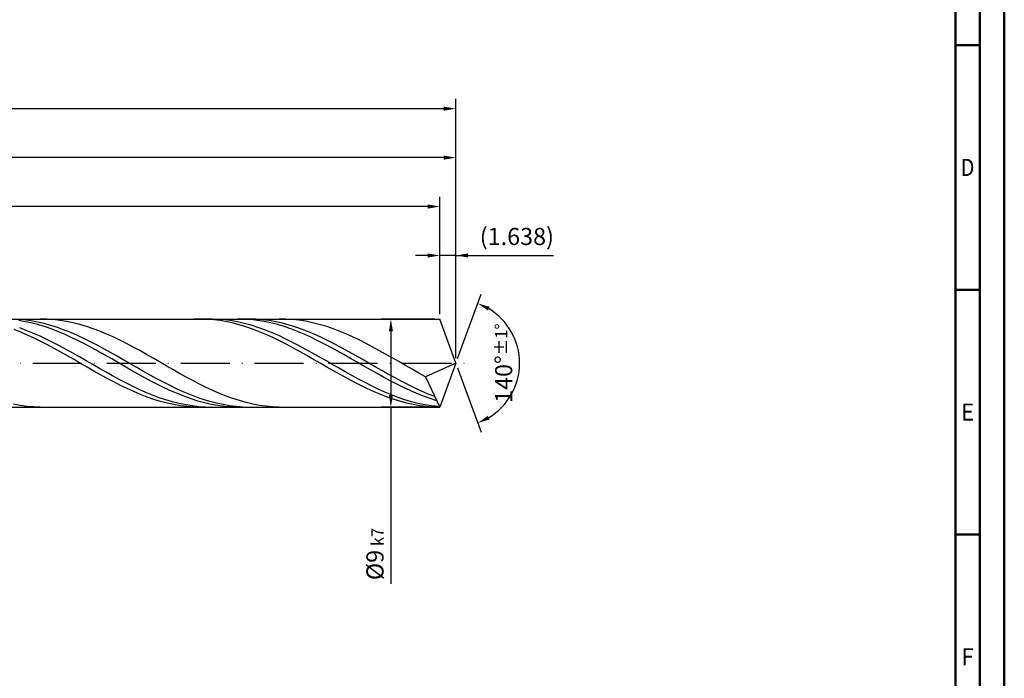
# Model space of a CAD drawing. Units: millimetres. Extents: x -158 to 436, y -196 to 225.
# Drawn here: x 235 to 436, y -64 to 70 of the extents above; entities that cross this region are included whole.
import ezdxf
from ezdxf.enums import TextEntityAlignment as Align

# ---------------------------------------------------------------- set-up
doc = ezdxf.new("R2010")
doc.units = ezdxf.units.MM
doc.linetypes.add('GEN7', pattern=[15, 10, -2.5, 0, -2.5])
doc.layers.get('0').update_dxf_attribs({"linetype": 'CONTINUOUS'})
doc.layers.get('DEFPOINTS').update_dxf_attribs({"linetype": 'CONTINUOUS'})
for name, color, linetype in [('AM_0', 7, 'CONTINUOUS'), ('AM_5', 3, 'CONTINUOUS'), ('AM_7', 4, 'GEN7')]:
    doc.layers.add(name, color=color, linetype=linetype)
doc.layers.add('AM_BOR', color=7, linetype='CONTINUOUS', lineweight=50)
doc.styles.get("Standard").update_dxf_attribs({"font": 'ISOCP.SHX'})
doc.dimstyles.get("Standard").update_dxf_attribs({"dimtxt": 3.5, "dimasz": 2.5, "dimexe": 2, "dimexo": 1, "dimgap": 1.5, "dimtad": 1, "dimdsep": 46, "dimtxsty": 'STANDARD', "dimcen": -2, "dimclrt": 2, "dimazin": 2, "dimtp": 0.1, "dimtm": 0.1, "dimtfac": 1, "dimtmove": 0, "dimatfit": 3, "dimfxl": 1, "dimarcsym": 0})

# ---------------------------------------------------------------- blocks, each defined once
blk = doc.blocks.new('A2')
at = {"layer": 'AM_BOR', "color": 1}
for p, q in [((584, 260), (589, 260)), ((589, 210), (584, 210)), ((584, 160), (589, 160))]:
    blk.add_line(p, q, dxfattribs=at)
for points in [[(0, 0), (594, 0), (594, 420), (0, 420)], [(10, 410), (10, 10), (584, 10), (584, 410)]]:
    blk.add_lwpolyline(points, close=True, dxfattribs=at)
at = {"layer": 'AM_BOR', "color": 7}
blk.add_lwpolyline([(5, 5), (589, 5), (589, 415), (5, 415)], close=True, dxfattribs=at)
at = {"layer": 'AM_BOR', "color": 2}
for s, width, p in [('D', 0.84375, (586.5, 235)), ('E', 0.964286, (586.5, 185)), ('F', 0.964286, (586.5, 135))]:
    blk.add_text(s, height=3.5, dxfattribs=dict(at, width=width)).set_placement(p, align=Align.MIDDLE_CENTER)
blk = doc.blocks.new('MAPAL_FRAME-Model')
blk.add_blockref('A2', (0, 0))
blk = doc.blocks.new('*D45')
at = {"layer": 'AM_5', "color": 0, "lineweight": -2}
for p, q in [((320.72, 10), (320.72, 24)), ((324, 1), (324, 24)), ((318.22, 22), (315.72, 22)), ((324, 22), (320.72, 22)), ((324, 22), (343.9, 22)), ((326.5, 22), (329, 22))]:
    blk.add_line(p, q, dxfattribs=at)
at = {"layer": 'AM_5', "color": 0}
for points in [[(318.22, 21.58), (318.22, 22.42), (320.72, 22)], [(326.5, 22.42), (326.5, 21.58), (324, 22)]]:
    blk.add_solid(points, dxfattribs=at)
at = {"layer": 'DEFPOINTS', "color": 0}
for p in [(320.72, 22), (320.72, 9), (324, 0)]:
    blk.add_point(p, dxfattribs=at)
at = {"layer": 'AM_5', "color": 2, "insert": (336.45, 25.43), "char_height": 3.5, "attachment_point": 5}
blk.add_mtext('(1.638)', dxfattribs=at)
blk = doc.blocks.new('*D46')
at = {"layer": 'AM_5', "color": 0, "lineweight": -2}
for p, q in [((324.34, 0.94), (329.13, 14.1)), ((324.34, -0.94), (329.13, -14.1))]:
    blk.add_line(p, q, dxfattribs=at)
blk.add_arc((324, 0), 13, 301.0355, 58.9645, dxfattribs=at)
at = {"layer": 'AM_5', "color": 0}
for points in [[(330.88, 11.52), (330.52, 10.76), (328.45, 12.22)], [(330.52, -10.76), (330.88, -11.52), (328.45, -12.22)]]:
    blk.add_solid(points, dxfattribs=at)
at = {"layer": 'DEFPOINTS', "color": 0}
for p in [(320.72, 9), (324, 0), (324, 0), (335.94, -5.15), (320.72, -9)]:
    blk.add_point(p, dxfattribs=at)
at = {"layer": 'AM_5', "color": 2, "insert": (333.75, 0), "char_height": 3.5, "attachment_point": 5, "rotation": 90}
blk.add_mtext('140%%d{}{\\H0.71x;\\C3;%%p1%%d}', dxfattribs=at)
blk = doc.blocks.new('*D47')
at = {"layer": 'AM_5', "color": 0, "lineweight": -2}
for p, q in [((84, 10), (84, 44)), ((324, 1), (324, 44)), ((321.5, 42), (86.5, 42))]:
    blk.add_line(p, q, dxfattribs=at)
at = {"layer": 'AM_5', "color": 0}
for points in [[(86.5, 42.42), (86.5, 41.58), (84, 42)], [(321.5, 41.58), (321.5, 42.42), (324, 42)]]:
    blk.add_solid(points, dxfattribs=at)
at = {"layer": 'DEFPOINTS', "color": 0}
for p in [(84, 42), (84, 9), (324, 0)]:
    blk.add_point(p, dxfattribs=at)
at = {"layer": 'AM_5', "color": 2, "insert": (204, 45.25), "char_height": 3.5, "attachment_point": 5}
blk.add_mtext('120{}{\\H0.71x;\\C3;%%p1}', dxfattribs=at)
blk = doc.blocks.new('*D48')
at = {"layer": 'AM_5', "color": 0, "lineweight": -2}
for p, q in [((319.72, 9), (308.72, 9)), ((310.72, 6.5), (310.72, -6.5)), ((319.72, -9), (308.72, -9)), ((310.72, -9), (310.72, -45.09))]:
    blk.add_line(p, q, dxfattribs=at)
at = {"layer": 'AM_5', "color": 0}
for points in [[(311.14, 6.5), (310.31, 6.5), (310.72, 9)], [(310.31, -6.5), (311.14, -6.5), (310.72, -9)]]:
    blk.add_solid(points, dxfattribs=at)
at = {"layer": 'DEFPOINTS', "color": 0}
for p in [(320.72, 9), (310.72, -9), (320.72, -9)]:
    blk.add_point(p, dxfattribs=at)
at = {"layer": 'AM_5', "color": 2, "insert": (307.47, -39), "char_height": 3.5, "attachment_point": 5, "rotation": 90}
blk.add_mtext('%%c9{}{\\H0.71x;\\C3; k7', dxfattribs=at)
blk = doc.blocks.new('*D49')
at = {"layer": 'AM_5', "color": 0, "lineweight": -2}
for p, q in [((0, 7), (0, 54)), ((324, 1), (324, 54)), ((321.5, 52), (2.5, 52))]:
    blk.add_line(p, q, dxfattribs=at)
at = {"layer": 'AM_5', "color": 0}
for points in [[(2.5, 52.42), (2.5, 51.58), (0, 52)], [(321.5, 51.58), (321.5, 52.42), (324, 52)]]:
    blk.add_solid(points, dxfattribs=at)
at = {"layer": 'DEFPOINTS', "color": 0}
for p in [(0, 52), (0, 6), (324, 0)]:
    blk.add_point(p, dxfattribs=at)
at = {"layer": 'AM_5', "color": 2, "insert": (162, 52), "char_height": 3.5, "attachment_point": 5}
blk.add_mtext('162{}{\\H0.71x;\\C3%%p1.5}\\P MIN. REGRIND LENGTH 152', dxfattribs=at)
blk = doc.blocks.new('*D50')
at = {"layer": 'AM_5', "color": 0, "lineweight": -2}
for p, q in [((100.72, 10), (100.72, 34)), ((320.72, 10), (320.72, 34)), ((318.22, 32), (103.22, 32))]:
    blk.add_line(p, q, dxfattribs=at)
at = {"layer": 'AM_5', "color": 0}
for points in [[(103.22, 32.42), (103.22, 31.58), (100.72, 32)], [(318.22, 31.58), (318.22, 32.42), (320.72, 32)]]:
    blk.add_solid(points, dxfattribs=at)
at = {"layer": 'DEFPOINTS', "color": 0}
for p in [(100.72, 32), (100.72, 9), (320.72, 9)]:
    blk.add_point(p, dxfattribs=at)
at = {"layer": 'AM_5', "color": 2, "insert": (210.72, 35.42), "char_height": 3.5, "attachment_point": 5}
blk.add_mtext('(110)', dxfattribs=at)

msp = doc.modelspace()

# ---------------------------------------------------------------- linework, layer by layer
at = {"layer": 'AM_0'}
for p, q in [((81.8284, 9), (320.7243, 9)), ((235.8691, 8.8239), (234.5169, 8.9442)), ((236.0995, 8.4667), (234.745, 8.6996)), ((237.2214, 8.6372), (235.8691, 8.8239)), ((237.4541, 8.1698), (236.0995, 8.4667)), ((238.5736, 8.3856), (237.2214, 8.6372)), ((238.8086, 7.8114), (237.4541, 8.1698)), ((239.9258, 8.0709), (238.5736, 8.3856)), ((240.4273, 8.9815), (239.0702, 8.9976)), ((241.278, 7.6955), (239.9258, 8.0709)), ((241.7844, 8.8973), (240.4273, 8.9815)), ((243.1416, 8.7458), (241.7844, 8.8973)), ((244.4987, 8.528), (243.1416, 8.7458)), ((245.8558, 8.2456), (244.4987, 8.528)), ((247.213, 7.9007), (245.8558, 8.2456)), ((271.817, 8.9999), (270.4584, 8.969)), ((273.1755, 8.9625), (271.817, 8.9999)), ((274.2441, 8.9969), (272.8879, 8.9835)), ((274.534, 8.857), (273.1755, 8.9625)), ((275.6004, 8.9422), (274.2441, 8.9969)), ((275.8926, 8.6843), (274.534, 8.857)), ((276.9566, 8.8199), (275.6004, 8.9422)), ((277.2511, 8.4457), (275.8926, 8.6843)), ((278.3129, 8.6309), (276.9566, 8.8199)), ((278.6097, 8.143), (277.2511, 8.4457)), ((279.6691, 8.3765), (278.3129, 8.6309)), ((279.9682, 7.7785), (278.6097, 8.143)), ((280.7994, 8.9768), (279.4448, 8.999)), ((281.0254, 8.0588), (279.6691, 8.3765)), ((281.8444, 8.9998), (280.4922, 8.9706)), ((282.1539, 8.8868), (280.7994, 8.9768)), ((282.3816, 7.6802), (281.0254, 8.0588)), ((283.1966, 8.9614), (281.8444, 8.9998)), ((283.5084, 8.7297), (282.1539, 8.8868)), ((284.5488, 8.8556), (283.1966, 8.9614)), ((284.863, 8.5068), (283.5084, 8.7297)), ((285.9011, 8.6832), (284.5488, 8.8556)), ((286.2175, 8.2197), (284.863, 8.5068)), ((287.2533, 8.4455), (285.9011, 8.6832)), ((287.5721, 7.8706), (286.2175, 8.2197)), ((288.6055, 8.1443), (287.2533, 8.4455)), ((289.284, 8.9855), (287.9269, 8.9959)), ((289.9577, 7.7818), (288.6055, 8.1443)), ((290.6411, 8.9072), (289.284, 8.9855)), ((291.9983, 8.7613), (290.6411, 8.9072)), ((293.3554, 8.5491), (291.9983, 8.7613)), ((294.7125, 8.2721), (293.3554, 8.5491)), ((296.0697, 7.9325), (294.7125, 8.2721)), ((324, 0), (320.7243, 9)), ((324, 0), (320.7243, 9)), ((235.1365, 6.3171), (233.778, 6.8511)), ((236.269, 6.6953), (234.9128, 7.1926)), ((236.495, 5.7352), (235.1365, 6.3171)), ((237.6253, 6.1473), (236.269, 6.6953)), ((238.9815, 5.5529), (237.6253, 6.1473)), ((240.1631, 7.394), (238.8086, 7.8114)), ((241.5177, 6.9207), (240.1631, 7.394)), ((242.6302, 7.2622), (241.278, 7.6955)), ((242.8722, 6.3953), (241.5177, 6.9207)), ((243.9824, 6.7744), (242.6302, 7.2622)), ((244.2268, 5.8216), (242.8722, 6.3953)), ((245.3346, 6.2356), (243.9824, 6.7744)), ((246.6869, 5.6499), (245.3346, 6.2356)), ((248.5701, 7.496), (247.213, 7.9007)), ((249.9272, 7.0345), (248.5701, 7.496)), ((251.2843, 6.5197), (249.9272, 7.0345)), ((252.6415, 5.9556), (251.2843, 6.5197)), ((281.3267, 7.3549), (279.9682, 7.7785)), ((282.6853, 6.8755), (281.3267, 7.3549)), ((283.7379, 7.2434), (282.3816, 7.6802)), ((284.0438, 6.3439), (282.6853, 6.8755)), ((285.0941, 6.7519), (283.7379, 7.2434)), ((285.4023, 5.7642), (284.0438, 6.3439)), ((286.4504, 6.2093), (285.0941, 6.7519)), ((287.8066, 5.6197), (286.4504, 6.2093)), ((288.9266, 7.4621), (287.5721, 7.8706)), ((290.2811, 6.9973), (288.9266, 7.4621)), ((291.3099, 7.3608), (289.9577, 7.7818)), ((291.6357, 6.4797), (290.2811, 6.9973)), ((292.6621, 6.8845), (291.3099, 7.3608)), ((292.9902, 5.9132), (291.6357, 6.4797)), ((294.0143, 6.3564), (292.6621, 6.8845)), ((295.3665, 5.7805), (294.0143, 6.3564)), ((297.4268, 7.5328), (296.0697, 7.9325)), ((298.7839, 7.076), (297.4268, 7.5328)), ((300.141, 6.5657), (298.7839, 7.076)), ((301.4982, 6.0056), (300.141, 6.5657)), ((237.8536, 5.1097), (236.495, 5.7352)), ((239.2121, 4.4455), (237.8536, 5.1097)), ((240.3378, 4.9164), (238.9815, 5.5529)), ((240.5707, 3.7475), (239.2121, 4.4455)), ((241.694, 4.2428), (240.3378, 4.9164)), ((243.0503, 3.5371), (241.694, 4.2428)), ((245.5813, 5.204), (244.2268, 5.8216)), ((246.9358, 4.5471), (245.5813, 5.204)), ((248.0391, 5.0217), (246.6869, 5.6499)), ((248.2904, 3.8559), (246.9358, 4.5471)), ((249.3913, 4.3557), (248.0391, 5.0217)), ((250.7435, 3.657), (249.3913, 4.3557)), ((253.9986, 5.3463), (252.6415, 5.9556)), ((255.3557, 4.6966), (253.9986, 5.3463)), ((256.7129, 4.0112), (255.3557, 4.6966)), ((286.7609, 5.1407), (285.4023, 5.7642)), ((288.1194, 4.4782), (286.7609, 5.1407)), ((289.1629, 4.9875), (287.8066, 5.6197)), ((289.4779, 3.7817), (288.1194, 4.4782)), ((290.5191, 4.3177), (289.1629, 4.9875)), ((291.8754, 3.6152), (290.5191, 4.3177)), ((294.3448, 5.302), (292.9902, 5.9132)), ((295.6993, 4.6509), (294.3448, 5.302)), ((296.7188, 5.1611), (295.3665, 5.7805)), ((297.0538, 3.9647), (295.6993, 4.6509)), ((298.071, 4.5029), (296.7188, 5.1611)), ((299.4232, 3.8109), (298.071, 4.5029)), ((302.8553, 5.4), (301.4982, 6.0056)), ((304.2124, 4.7535), (302.8553, 5.4)), ((305.5696, 4.071), (304.2124, 4.7535)), ((306.9267, 3.3577), (305.5696, 4.071)), ((241.9292, 3.021), (240.5707, 3.7475)), ((243.2877, 2.2717), (241.9292, 3.021)), ((244.4065, 2.8046), (243.0503, 3.5371)), ((244.6463, 1.5051), (243.2877, 2.2717)), ((245.7628, 2.0508), (244.4065, 2.8046)), ((247.1191, 1.2816), (245.7628, 2.0508)), ((249.6449, 3.1356), (248.2904, 3.8559)), ((250.9995, 2.3917), (249.6449, 3.1356)), ((252.0957, 2.9308), (250.7435, 3.657)), ((252.354, 1.6297), (250.9995, 2.3917)), ((253.4479, 2.1826), (252.0957, 2.9308)), ((254.8001, 1.4179), (253.4479, 2.1826)), ((258.07, 3.2955), (256.7129, 4.0112)), ((259.4271, 2.5548), (258.07, 3.2955)), ((260.7843, 1.7948), (259.4271, 2.5548)), ((290.8365, 3.0565), (289.4779, 3.7817)), ((292.195, 2.3081), (290.8365, 3.0565)), ((293.2316, 2.8853), (291.8754, 3.6152)), ((293.5536, 1.5422), (292.195, 2.3081)), ((294.5879, 2.1337), (293.2316, 2.8853)), ((295.9442, 1.3658), (294.5879, 2.1337)), ((298.4084, 3.2485), (297.0538, 3.9647)), ((299.7629, 2.5079), (298.4084, 3.2485)), ((300.7754, 3.0902), (299.4232, 3.8109)), ((301.1175, 1.7483), (299.7629, 2.5079)), ((302.1276, 2.3462), (300.7754, 3.0902)), ((303.4798, 1.5847), (302.1276, 2.3462)), ((308.2838, 2.6189), (306.9267, 3.3577)), ((309.641, 1.8603), (308.2838, 2.6189)), ((246.0048, 0.727), (244.6463, 1.5051)), ((247.3633, -0.0565), (246.0048, 0.727)), ((248.4753, 0.5027), (247.1191, 1.2816)), ((249.8316, -0.28), (248.4753, 0.5027)), ((253.7085, 0.8554), (252.354, 1.6297)), ((255.0631, 0.0746), (253.7085, 0.8554)), ((256.1524, 0.6426), (254.8001, 1.4179)), ((256.4176, -0.7067), (255.0631, 0.0746)), ((257.5046, -0.1375), (256.1524, 0.6426)), ((262.1414, 1.0212), (260.7843, 1.7948)), ((263.4985, 0.2398), (262.1414, 1.0212)), ((264.8557, -0.5434), (263.4985, 0.2398)), ((294.9121, 0.7646), (293.5536, 1.5422)), ((296.2706, -0.0188), (294.9121, 0.7646)), ((297.3004, 0.5877), (295.9442, 1.3658)), ((298.6567, -0.1949), (297.3004, 0.5877)), ((302.472, 0.9755), (301.1175, 1.7483)), ((303.8265, 0.1954), (302.472, 0.9755)), ((304.832, 0.8112), (303.4798, 1.5847)), ((305.1811, -0.5863), (303.8265, 0.1954)), ((306.1843, 0.0316), (304.832, 0.8112)), ((307.5365, -0.7483), (306.1843, 0.0316)), ((310.9981, 1.0876), (309.641, 1.8603)), ((312.3552, 0.3067), (310.9981, 1.0876)), ((313.7123, -0.4766), (312.3552, 0.3067)), ((324, 0), (317.7837, -2.7812)), ((324, 0), (320.7243, -9)), ((248.7219, -0.8397), (247.3633, -0.0565)), ((250.0804, -1.6164), (248.7219, -0.8397)), ((251.1878, -1.0606), (249.8316, -0.28)), ((251.4389, -2.3809), (250.0804, -1.6164)), ((252.5441, -1.8332), (251.1878, -1.0606)), ((253.9003, -2.5919), (252.5441, -1.8332)), ((257.7722, -1.4827), (256.4176, -0.7067)), ((258.8568, -0.9166), (257.5046, -0.1375)), ((259.1267, -2.2475), (257.7722, -1.4827)), ((260.209, -1.6889), (258.8568, -0.9166)), ((261.5612, -2.4484), (260.209, -1.6889)), ((266.2128, -1.3225), (264.8557, -0.5434)), ((267.5699, -2.0915), (266.2128, -1.3225)), ((297.6292, -0.8021), (296.2706, -0.0188)), ((298.9877, -1.5793), (297.6292, -0.8021)), ((300.0129, -0.976), (298.6567, -0.1949)), ((300.3462, -2.3445), (298.9877, -1.5793)), ((301.3692, -1.7498), (300.0129, -0.976)), ((302.7254, -2.5103), (301.3692, -1.7498)), ((306.5356, -1.3634), (305.1811, -0.5863)), ((307.8902, -2.1303), (306.5356, -1.3634)), ((308.8887, -1.5225), (307.5365, -0.7483)), ((310.2409, -2.2852), (308.8887, -1.5225)), ((315.0695, -1.2562), (313.7123, -0.4766)), ((316.4266, -2.0264), (315.0695, -1.2562)), ((252.7975, -3.1273), (251.4389, -2.3809)), ((254.156, -3.85), (252.7975, -3.1273)), ((255.2566, -3.331), (253.9003, -2.5919)), ((255.5145, -4.5435), (254.156, -3.85)), ((256.6128, -4.045), (255.2566, -3.331)), ((260.4812, -2.9953), (259.1267, -2.2475)), ((261.8358, -3.7205), (260.4812, -2.9953)), ((262.9134, -3.1895), (261.5612, -2.4484)), ((263.1903, -4.4177), (261.8358, -3.7205)), ((264.2656, -3.9066), (262.9134, -3.1895)), ((265.6178, -4.5944), (264.2656, -3.9066)), ((268.927, -2.8447), (267.5699, -2.0915)), ((270.2842, -3.5764), (268.927, -2.8447)), ((271.6413, -4.2809), (270.2842, -3.5764)), ((301.7048, -3.092), (300.3462, -2.3445)), ((303.0633, -3.8159), (301.7048, -3.092)), ((304.0817, -3.2518), (302.7254, -2.5103)), ((304.4218, -4.5109), (303.0633, -3.8159)), ((305.4379, -3.9687), (304.0817, -3.2518)), ((306.7942, -4.6556), (305.4379, -3.9687)), ((309.2447, -2.8812), (307.8902, -2.1303)), ((310.5992, -3.6103), (309.2447, -2.8812)), ((311.5931, -3.0308), (310.2409, -2.2852)), ((311.9538, -4.3121), (310.5992, -3.6103)), ((312.9453, -3.7536), (311.5931, -3.0308)), ((314.2975, -4.4482), (312.9453, -3.7536)), ((317.7837, -2.7812), (316.4266, -2.0264)), ((317.7837, -2.7812), (320.7243, -9)), ((256.8731, -5.2024), (255.5145, -4.5435)), ((257.9691, -4.7283), (256.6128, -4.045)), ((258.2316, -5.8219), (256.8731, -5.2024)), ((259.3253, -5.3758), (257.9691, -4.7283)), ((259.5902, -6.3972), (258.2316, -5.8219)), ((260.6816, -5.9827), (259.3253, -5.3758)), ((262.0378, -6.5443), (260.6816, -5.9827)), ((264.5449, -5.0815), (263.1903, -4.4177)), ((265.8994, -5.707), (264.5449, -5.0815)), ((266.9701, -5.2476), (265.6178, -4.5944)), ((267.2539, -6.2894), (265.8994, -5.707)), ((268.3223, -5.8613), (266.9701, -5.2476)), ((269.6745, -6.431), (268.3223, -5.8613)), ((272.9984, -4.9531), (271.6413, -4.2809)), ((274.3556, -5.5877), (272.9984, -4.9531)), ((275.7127, -6.18), (274.3556, -5.5877)), ((305.7804, -5.1716), (304.4218, -4.5109)), ((307.1389, -5.7931), (305.7804, -5.1716)), ((308.1504, -5.3073), (306.7942, -4.6556)), ((308.4974, -6.3706), (307.1389, -5.7931)), ((309.5067, -5.9188), (308.1504, -5.3073)), ((310.8629, -6.4855), (309.5067, -5.9188)), ((313.3083, -4.9814), (311.9538, -4.3121)), ((314.6629, -5.6131), (313.3083, -4.9814)), ((315.6498, -5.1093), (314.2975, -4.4482)), ((316.0174, -6.2025), (314.6629, -5.6131)), ((317.002, -5.7319), (315.6498, -5.1093)), ((318.3542, -6.3115), (317.002, -5.7319)), ((260.9487, -6.9239), (259.5902, -6.3972)), ((262.3072, -7.3981), (260.9487, -6.9239)), ((263.3941, -7.0564), (262.0378, -6.5443)), ((263.6658, -7.8161), (262.3072, -7.3981)), ((264.7503, -7.5151), (263.3941, -7.0564)), ((265.0243, -8.1748), (263.6658, -7.8161)), ((266.1066, -7.917), (264.7503, -7.5151)), ((267.4628, -8.259), (266.1066, -7.917)), ((268.6085, -6.8244), (267.2539, -6.2894)), ((269.963, -7.3078), (268.6085, -6.8244)), ((271.0267, -6.9523), (269.6745, -6.431)), ((271.3176, -7.7362), (269.963, -7.3078)), ((272.3789, -7.4213), (271.0267, -6.9523)), ((272.6721, -8.1061), (271.3176, -7.7362)), ((273.7311, -7.8345), (272.3789, -7.4213)), ((275.0833, -8.1888), (273.7311, -7.8345)), ((277.0698, -6.7255), (275.7127, -6.18)), ((278.427, -7.22), (277.0698, -6.7255)), ((279.7841, -7.6599), (278.427, -7.22)), ((281.1412, -8.0417), (279.7841, -7.6599)), ((282.4983, -8.3626), (281.1412, -8.0417)), ((309.856, -6.8998), (308.4974, -6.3706)), ((311.2145, -7.3766), (309.856, -6.8998)), ((312.2192, -7.0032), (310.8629, -6.4855)), ((312.5731, -7.7974), (311.2145, -7.3766)), ((313.5754, -7.4679), (312.2192, -7.0032)), ((313.9316, -8.159), (312.5731, -7.7974)), ((314.9317, -7.8762), (313.5754, -7.4679)), ((316.2879, -8.2248), (314.9317, -7.8762)), ((317.3719, -6.745), (316.0174, -6.2025)), ((318.7265, -7.2367), (317.3719, -6.745)), ((319.7064, -6.8437), (318.3542, -6.3115)), ((320.081, -7.6738), (318.7265, -7.2367)), ((234.9988, -8.6392), (233.6417, -8.3871)), ((236.3559, -8.8258), (234.9988, -8.6392)), ((237.713, -8.9456), (236.3559, -8.8258)), ((239.0702, -8.9976), (237.713, -8.9456)), ((266.3828, -8.4715), (265.0243, -8.1748)), ((267.7414, -8.7038), (266.3828, -8.4715)), ((268.8191, -8.5385), (267.4628, -8.259)), ((269.0999, -8.8701), (267.7414, -8.7038)), ((270.1753, -8.7534), (268.8191, -8.5385)), ((270.4584, -8.969), (269.0999, -8.8701)), ((271.5316, -8.9021), (270.1753, -8.7534)), ((272.8879, -8.9835), (271.5316, -8.9021)), ((274.0266, -8.4149), (272.6721, -8.1061)), ((275.3812, -8.6602), (274.0266, -8.4149)), ((276.4356, -8.4815), (275.0833, -8.1888)), ((276.7357, -8.8401), (275.3812, -8.6602)), ((277.7878, -8.7105), (276.4356, -8.4815)), ((278.0903, -8.9533), (276.7357, -8.8401)), ((279.14, -8.8739), (277.7878, -8.7105)), ((279.4448, -8.999), (278.0903, -8.9533)), ((280.4922, -8.9706), (279.14, -8.8739)), ((283.8555, -8.6202), (282.4983, -8.3626)), ((285.2126, -8.8125), (283.8555, -8.6202)), ((286.5697, -8.938), (285.2126, -8.8125)), ((287.9269, -8.9959), (286.5697, -8.938)), ((315.2901, -8.4587), (313.9316, -8.159)), ((316.6487, -8.6941), (315.2901, -8.4587)), ((317.6442, -8.5112), (316.2879, -8.2248)), ((318.0072, -8.8636), (316.6487, -8.6941)), ((319.0004, -8.7332), (317.6442, -8.5112)), ((319.3657, -8.9658), (318.0072, -8.8636)), ((320.3567, -8.8892), (319.0004, -8.7332))]:
    msp.add_line(p, q, dxfattribs=at)
at = {"layer": 'AM_0', "extrusion": (0, 0, -1)}
for p in [(324, 0), (81.8284, -9)]:
    msp.add_line(p, (320.7243, -9), dxfattribs=at)
at = {"layer": 'AM_7'}
msp.add_line((-4, 0), (328, 0), dxfattribs=at)

# ---------------------------------------------------------------- block references
at = {"layer": 'AM_0'}
msp.add_blockref('MAPAL_FRAME-Model', (-158, -195), dxfattribs=at)

# ---------------------------------------------------------------- dimensions: what is measured, and where the dimension line sits
at = {"layer": 'AM_5'}
for base, p1, p2, text, picture, middle in [((0, 52), (324, 0), (0, 6), '<>{}{\\H0.71x;\\C3%%p1.5}\\X MIN. REGRIND LENGTH 152', '*D49', (162, 52)), ((84, 42), (324, 0), (84, 9), '<>{}{\\H0.71x;\\C3;%%p1}', '*D47', (204, 42)), ((100.7243, 32), (320.7243, 9), (100.7243, 9), '(110)', '*D50', (210.7243, 32)), ((320.7243, 22), (324, 0), (320.7243, 9), '(<>)', '*D45', (336.45, 22))]:
    dim = msp.add_linear_dim(base=base, p1=p1, p2=p2, text=text, dimstyle='STANDARD', override={"dimdec": 3, "dimlfac": 0.5, "dimtp": 0.01}, dxfattribs=at)
    dim.commit()
    dim.dimension.update_dxf_attribs({"geometry": picture, "text_midpoint": middle, "dimtype": 160})
dim = msp.add_angular_dim_2l(base=(335.9368, -5.149), line1=((324, 0), (320.7243, 9)), line2=((324, 0), (320.7243, -9)), text='<>{}{\\H0.71x;\\C3;%%p1%%d}', dimstyle='STANDARD', override={"dimdec": 3, "dimtp": 0.01}, dxfattribs=at)
dim.commit()
dim.dimension.update_dxf_attribs({"geometry": '*D46', "text_midpoint": (333.7482, 0)})
dim = msp.add_linear_dim(base=(310.7243, -9), p1=(320.7243, 9), p2=(320.7243, -9), angle=90, text='%%c<>{}{\\H0.71x;\\C3; k7', dimstyle='STANDARD', override={"dimdec": 3, "dimlfac": 0.5, "dimtp": 0.01}, dxfattribs=at)
dim.commit()
dim.dimension.update_dxf_attribs({"geometry": '*D48', "text_midpoint": (310.7243, -39), "dimtype": 160})

doc.saveas('drawing.dxf')
